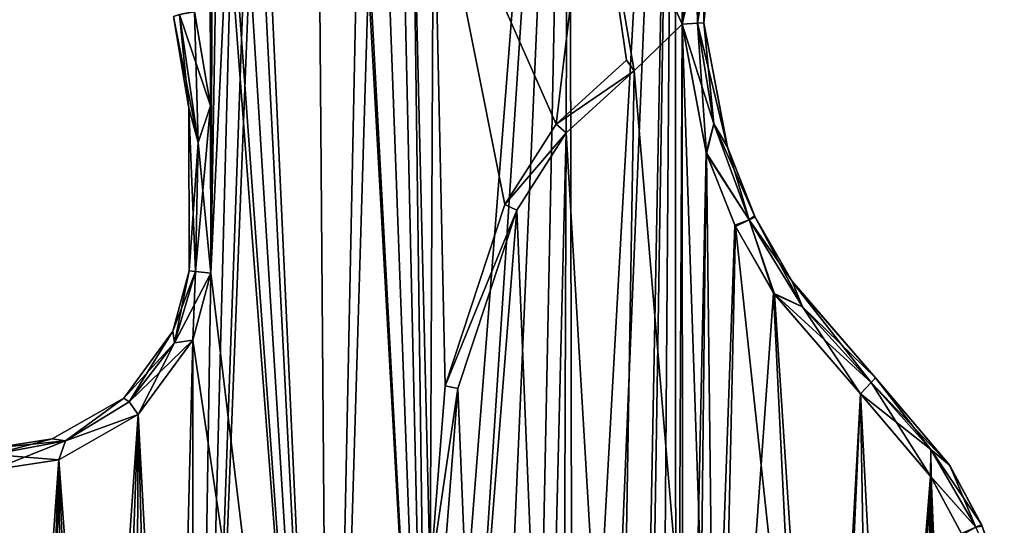
# Model space of a CAD drawing. Units: millimetres. Extents: x -270 to 384, y -458 to 369.
# Drawn here: x 155 to 381, y 64 to 180 of the extents above; entities that cross this region are included whole.
import ezdxf

# ---------------------------------------------------------------- set-up
doc = ezdxf.new("R2010")
doc.units = ezdxf.units.MM
doc.header["$LTSCALE"] = 65.185185
doc.layers.add('1', color=7, linetype='CONTINUOUS')

msp = doc.modelspace()

# ---------------------------------------------------------------- linework, layer by layer
at = {"layer": '1', "linetype": 'Continuous'}
for points in [[(281.2, 348.86, -28.75), (305.39, 351.08, -28.75), (281.95, -67.72, -28.75), (281.2, 348.86, -28.75)], [(305.39, 351.08, -28.75), (284.68, -148.14, -28.75), (281.95, -67.72, -28.75), (305.39, 351.08, -28.75)], [(305.39, 351.08, -28.75), (296.69, -105, -28.75), (284.68, -148.14, -28.75), (305.39, 351.08, -28.75)], [(305.39, 351.08, -28.75), (298.23, -101.29, -28.75), (296.69, -105, -28.75), (305.39, 351.08, -28.75)], [(305.39, 351.08, -28.75), (301.94, -99.75, -28.75), (298.23, -101.29, -28.75), (305.39, 351.08, -28.75)], [(305.39, 351.08, -28.75), (305.66, -101.29, -28.75), (301.94, -99.75, -28.75), (305.39, 351.08, -28.75)], [(305.39, 351.08, -28.75), (307.05, 178.93, -28.75), (305.66, -101.29, -28.75), (305.39, 351.08, -28.75)], [(305.39, 351.08, -28.75), (310.03, 206.93, -28.75), (307.05, 178.93, -28.75), (305.39, 351.08, -28.75)], [(239.97, 346.45, -28.75), (281.2, 348.86, -28.75), (249.17, -60.64, -28.75), (239.97, 346.45, -28.75)], [(281.2, 348.86, -28.75), (254.96, -53.18, -28.75), (249.17, -60.64, -28.75), (281.2, 348.86, -28.75)], [(281.2, 348.86, -28.75), (263.82, -49.95, -28.75), (254.96, -53.18, -28.75), (281.2, 348.86, -28.75)], [(281.2, 348.86, -28.75), (273.03, -51.95, -28.75), (263.82, -49.95, -28.75), (281.2, 348.86, -28.75)], [(281.2, 348.86, -28.75), (279.76, -58.55, -28.75), (273.03, -51.95, -28.75), (281.2, 348.86, -28.75)], [(281.2, 348.86, -28.75), (281.95, -67.72, -28.75), (279.76, -58.55, -28.75), (281.2, 348.86, -28.75)], [(239.97, 346.45, -28.75), (226.39, -103.85, -28.75), (210.19, 248, -28.75), (239.97, 346.45, -28.75)], [(239.97, 346.45, -28.75), (249.17, -60.64, -28.75), (226.39, -103.85, -28.75), (239.97, 346.45, -28.75)], [(195.45, 181.84, -9.75), (199.11, 160.29, -9.75), (198.81, 294.37, -9.75), (195.45, 181.84, -9.75)], [(199.11, 160.29, -9.75), (199.69, 248, -9.75), (198.81, 294.37, -9.75), (199.11, 160.29, -9.75)], [(226.39, -103.85, -9.75), (223.36, 280.2, -9.75), (210.19, 248, -9.75), (226.39, -103.85, -9.75)], [(226.39, -103.85, -9.75), (233.23, 225.39, -9.75), (223.36, 280.2, -9.75), (226.39, -103.85, -9.75)], [(194.96, -141.25, -28.75), (208.66, 244.29, -28.75), (210.19, 248, -28.75), (194.96, -141.25, -28.75)], [(226.39, -103.85, -28.75), (194.96, -141.25, -28.75), (210.19, 248, -28.75), (226.39, -103.85, -28.75)], [(199.12, 160.25, -28.75), (195.46, 181.79, -28.75), (199.69, 248, -28.75), (199.12, 160.25, -28.75)], [(199.11, 160.29, -9.75), (199.17, 122, -9.75), (199.69, 248, -9.75), (199.11, 160.29, -9.75)], [(199.17, 122, -28.75), (199.12, 160.25, -28.75), (199.69, 248, -28.75), (199.17, 122, -28.75)], [(226.39, -103.85, -9.75), (199.69, 248, -9.75), (199.17, 122, -9.75), (226.39, -103.85, -9.75)], [(199.17, 122, -28.75), (199.69, 248, -28.75), (201.23, 244.29, -28.75), (199.17, 122, -28.75)], [(226.39, -103.85, -9.75), (201.23, 244.29, -9.75), (199.69, 248, -9.75), (226.39, -103.85, -9.75)], [(226.39, -103.85, -9.75), (210.19, 248, -9.75), (208.66, 244.29, -9.75), (226.39, -103.85, -9.75)], [(194.96, -141.25, -28.75), (204.94, 242.75, -28.75), (208.66, 244.29, -28.75), (194.96, -141.25, -28.75)], [(199.17, 122, -28.75), (201.23, 244.29, -28.75), (204.94, 242.75, -28.75), (199.17, 122, -28.75)], [(226.39, -103.85, -9.75), (204.94, 242.75, -9.75), (201.23, 244.29, -9.75), (226.39, -103.85, -9.75)], [(226.39, -103.85, -9.75), (208.66, 244.29, -9.75), (204.94, 242.75, -9.75), (226.39, -103.85, -9.75)], [(204.94, 242.75, -28.75), (194.96, -141.25, -28.75), (199.17, 122, -28.75), (204.94, 242.75, -28.75)], [(226.39, -103.85, -9.75), (249.17, -60.64, -9.75), (233.23, 225.39, -9.75), (226.39, -103.85, -9.75)], [(249.17, -60.64, -9.75), (234.02, 218.92, -9.75), (233.23, 225.39, -9.75), (249.17, -60.64, -9.75)], [(286.46, 224.52, -9.75), (250.16, 219.47, -9.75), (278.21, 156.05, -9.75), (286.46, 224.52, -9.75)], [(286.46, 224.52, -9.75), (278.21, 156.05, -9.75), (294.32, 170.72, -9.75), (286.46, 224.52, -9.75)], [(286.46, 224.52, -9.75), (294.32, 170.72, -9.75), (296.03, 168.26, -9.75), (286.46, 224.52, -9.75)], [(307.05, 178.93, -9.75), (286.46, 224.52, -9.75), (296.03, 168.26, -9.75), (307.05, 178.93, -9.75)], [(307.05, 178.93, -9.75), (310.03, 206.93, -9.75), (286.46, 224.52, -9.75), (307.05, 178.93, -9.75)], [(249.17, -60.64, -9.75), (238.98, 214.67, -9.75), (234.02, 218.92, -9.75), (249.17, -60.64, -9.75)], [(250.16, 219.47, -9.75), (245.51, 214.9, -9.75), (249.35, 52.63, -9.75), (250.16, 219.47, -9.75)], [(250.16, 219.47, -9.75), (249.35, 52.63, -9.75), (252.79, 96.19, -9.75), (250.16, 219.47, -9.75)], [(250.16, 219.47, -9.75), (266.47, 137.7, -9.75), (278.21, 156.05, -9.75), (250.16, 219.47, -9.75)], [(250.16, 219.47, -9.75), (252.79, 96.19, -9.75), (266.47, 137.7, -9.75), (250.16, 219.47, -9.75)], [(249.17, -60.64, -9.75), (245.51, 214.9, -9.75), (238.98, 214.67, -9.75), (249.17, -60.64, -9.75)], [(249.17, -60.64, -9.75), (249.35, 52.63, -9.75), (245.51, 214.9, -9.75), (249.17, -60.64, -9.75)], [(311.87, 199.45, -11.21), (310.03, 206.93, -9.75), (307.05, 178.93, -9.75), (311.87, 199.45, -11.21)], [(310.58, 179.16, -27.29), (307.05, 178.93, -28.75), (310.03, 206.93, -28.75), (310.58, 179.16, -27.29)], [(311.87, 199.45, -27.29), (310.58, 179.16, -27.29), (310.03, 206.93, -28.75), (311.87, 199.45, -27.29)], [(310.58, 179.16, -11.21), (312.04, 179.25, -14.75), (314.84, 205.56, -14.75), (310.58, 179.16, -11.21)], [(310.58, 179.16, -11.21), (314.84, 205.56, -14.75), (311.87, 199.45, -11.21), (310.58, 179.16, -11.21)], [(311.87, 199.45, -27.29), (314.84, 205.56, -23.75), (312.04, 179.25, -23.75), (311.87, 199.45, -27.29)], [(314.84, 205.56, -23.75), (312.04, 179.25, -14.75), (312.04, 179.25, -23.75), (314.84, 205.56, -23.75)], [(314.84, 205.56, -23.75), (314.84, 205.56, -14.75), (312.04, 179.25, -14.75), (314.84, 205.56, -23.75)], [(310.58, 179.16, -11.21), (311.87, 199.45, -11.21), (307.05, 178.93, -9.75), (310.58, 179.16, -11.21)], [(311.87, 199.45, -27.29), (312.04, 179.25, -23.75), (310.58, 179.16, -27.29), (311.87, 199.45, -27.29)], [(192, 181.11, -11.21), (190.59, 180.71, -14.75), (194.15, 159.76, -14.75), (192, 181.11, -11.21)], [(190.6, 180.65, -23.75), (194.15, 159.76, -14.75), (190.59, 180.71, -14.75), (190.6, 180.65, -23.75)], [(196.29, 151.89, -27.29), (190.6, 180.65, -23.75), (192, 181.11, -27.29), (196.29, 151.89, -27.29)], [(190.6, 180.65, -23.75), (194.16, 159.71, -23.75), (194.15, 159.76, -14.75), (190.6, 180.65, -23.75)], [(196.29, 151.89, -27.29), (194.16, 159.71, -23.75), (190.6, 180.65, -23.75), (196.29, 151.89, -27.29)], [(192, 181.11, -11.21), (196.29, 151.89, -11.21), (195.45, 181.84, -9.75), (192, 181.11, -11.21)], [(192, 181.11, -27.29), (195.46, 181.79, -28.75), (199.12, 160.25, -28.75), (192, 181.11, -27.29)], [(196.29, 151.89, -27.29), (192, 181.11, -27.29), (199.12, 160.25, -28.75), (196.29, 151.89, -27.29)], [(192, 181.11, -11.21), (194.15, 159.76, -14.75), (196.29, 151.89, -11.21), (192, 181.11, -11.21)], [(196.29, 151.89, -11.21), (199.11, 160.29, -9.75), (195.45, 181.84, -9.75), (196.29, 151.89, -11.21)], [(307.05, 178.93, -9.75), (296.03, 168.26, -9.75), (315.07, -56.87, -9.75), (307.05, 178.93, -9.75)], [(307.05, 178.93, -28.75), (307.19, -105, -28.75), (305.66, -101.29, -28.75), (307.05, 178.93, -28.75)], [(310.58, 179.16, -11.21), (307.05, 178.93, -9.75), (312.64, 149.26, -9.75), (310.58, 179.16, -11.21)], [(310.58, 179.16, -27.29), (314.33, 156.11, -27.29), (307.05, 178.93, -28.75), (310.58, 179.16, -27.29)], [(312.64, 149.26, -9.75), (307.05, 178.93, -9.75), (315.07, -56.87, -9.75), (312.64, 149.26, -9.75)], [(307.05, 178.93, -28.75), (312.55, 149.55, -28.75), (307.19, -105, -28.75), (307.05, 178.93, -28.75)], [(314.33, 156.11, -27.29), (312.55, 149.55, -28.75), (307.05, 178.93, -28.75), (314.33, 156.11, -27.29)], [(314.33, 156.11, -11.21), (312.04, 179.25, -14.75), (310.58, 179.16, -11.21), (314.33, 156.11, -11.21)], [(310.58, 179.16, -27.29), (312.04, 179.25, -23.75), (317.32, 151.05, -23.75), (310.58, 179.16, -27.29)], [(314.33, 156.11, -11.21), (310.58, 179.16, -11.21), (312.64, 149.26, -9.75), (314.33, 156.11, -11.21)], [(310.58, 179.16, -27.29), (317.32, 151.05, -23.75), (314.33, 156.11, -27.29), (310.58, 179.16, -27.29)], [(312.04, 179.25, -23.75), (312.04, 179.25, -14.75), (317.4, 150.78, -14.75), (312.04, 179.25, -23.75)], [(314.33, 156.11, -11.21), (317.4, 150.78, -14.75), (312.04, 179.25, -14.75), (314.33, 156.11, -11.21)], [(317.32, 151.05, -23.75), (312.04, 179.25, -23.75), (317.4, 150.78, -14.75), (317.32, 151.05, -23.75)], [(294.32, 170.72, -12.75), (294.32, 170.72, -9.75), (278.21, 156.05, -9.75), (294.32, 170.72, -12.75)], [(294.32, 170.72, -12.75), (278.21, 156.05, -9.75), (278.21, 156.05, -12.75), (294.32, 170.72, -12.75)], [(296.03, 168.26, -12.75), (294.32, 170.72, -12.75), (278.21, 156.05, -12.75), (296.03, 168.26, -12.75)], [(294.32, 170.72, -12.75), (296.03, 168.26, -9.75), (294.32, 170.72, -9.75), (294.32, 170.72, -12.75)], [(296.03, 168.26, -12.75), (296.03, 168.26, -9.75), (294.32, 170.72, -12.75), (296.03, 168.26, -12.75)], [(280.51, 154.12, -12.75), (296.03, 168.26, -12.75), (278.21, 156.05, -12.75), (280.51, 154.12, -12.75)], [(292.46, -47.39, -9.75), (296.03, 168.26, -9.75), (280.51, 154.12, -9.75), (292.46, -47.39, -9.75)], [(280.51, 154.12, -12.75), (280.51, 154.12, -9.75), (296.03, 168.26, -9.75), (280.51, 154.12, -12.75)], [(280.51, 154.12, -12.75), (296.03, 168.26, -9.75), (296.03, 168.26, -12.75), (280.51, 154.12, -12.75)], [(292.46, -47.39, -9.75), (315.07, -56.87, -9.75), (296.03, 168.26, -9.75), (292.46, -47.39, -9.75)], [(195.65, 122.37, -11.21), (199.17, 122, -9.75), (199.11, 160.29, -9.75), (195.65, 122.37, -11.21)], [(196.29, 151.89, -11.21), (195.65, 122.37, -11.21), (199.11, 160.29, -9.75), (196.29, 151.89, -11.21)], [(196.29, 151.89, -27.29), (199.12, 160.25, -28.75), (199.17, 122, -28.75), (196.29, 151.89, -27.29)], [(194.15, 159.76, -14.75), (194.2, 122.52, -23.75), (194.2, 122.52, -14.75), (194.15, 159.76, -14.75)], [(196.29, 151.89, -11.21), (194.15, 159.76, -14.75), (194.2, 122.52, -14.75), (196.29, 151.89, -11.21)], [(194.16, 159.71, -23.75), (194.2, 122.52, -23.75), (194.15, 159.76, -14.75), (194.16, 159.71, -23.75)], [(195.65, 122.37, -27.29), (194.2, 122.52, -23.75), (194.16, 159.71, -23.75), (195.65, 122.37, -27.29)], [(195.65, 122.37, -27.29), (194.16, 159.71, -23.75), (196.29, 151.89, -27.29), (195.65, 122.37, -27.29)], [(278.21, 156.05, -12.75), (278.21, 156.05, -9.75), (266.47, 137.7, -9.75), (278.21, 156.05, -12.75)], [(278.21, 156.05, -12.75), (266.47, 137.7, -9.75), (266.47, 137.7, -12.75), (278.21, 156.05, -12.75)], [(280.51, 154.12, -12.75), (278.21, 156.05, -12.75), (266.47, 137.7, -12.75), (280.51, 154.12, -12.75)], [(314.33, 156.11, -27.29), (322.42, 134.21, -27.29), (312.55, 149.55, -28.75), (314.33, 156.11, -27.29)], [(322.42, 134.21, -11.21), (314.33, 156.11, -11.21), (312.64, 149.26, -9.75), (322.42, 134.21, -11.21)], [(322.42, 134.21, -11.21), (317.4, 150.78, -14.75), (314.33, 156.11, -11.21), (322.42, 134.21, -11.21)], [(314.33, 156.11, -27.29), (317.32, 151.05, -23.75), (323.61, 135.12, -23.75), (314.33, 156.11, -27.29)], [(314.33, 156.11, -27.29), (323.61, 135.12, -23.75), (322.42, 134.21, -27.29), (314.33, 156.11, -27.29)], [(269.18, 136.43, -12.75), (280.51, 154.12, -12.75), (266.47, 137.7, -12.75), (269.18, 136.43, -12.75)], [(280.51, 154.12, -9.75), (269.18, 136.43, -9.75), (275.97, -29.26, -9.75), (280.51, 154.12, -9.75)], [(269.18, 136.43, -12.75), (269.18, 136.43, -9.75), (280.51, 154.12, -9.75), (269.18, 136.43, -12.75)], [(269.18, 136.43, -12.75), (280.51, 154.12, -9.75), (280.51, 154.12, -12.75), (269.18, 136.43, -12.75)], [(292.46, -47.39, -9.75), (280.51, 154.12, -9.75), (275.97, -29.26, -9.75), (292.46, -47.39, -9.75)], [(196.29, 151.89, -11.21), (194.2, 122.52, -14.75), (195.65, 122.37, -11.21), (196.29, 151.89, -11.21)], [(195.65, 122.37, -27.29), (196.29, 151.89, -27.29), (199.17, 122, -28.75), (195.65, 122.37, -27.29)], [(323.61, 135.12, -23.75), (317.32, 151.05, -23.75), (317.4, 150.78, -14.75), (323.61, 135.12, -23.75)], [(312.55, 149.55, -28.75), (309.31, -141.16, -28.75), (307.19, -105, -28.75), (312.55, 149.55, -28.75)], [(312.55, 149.55, -28.75), (319.1, 132.96, -28.75), (309.31, -141.16, -28.75), (312.55, 149.55, -28.75)], [(322.42, 134.21, -27.29), (319.1, 132.96, -28.75), (312.55, 149.55, -28.75), (322.42, 134.21, -27.29)], [(319.25, 132.66, -9.75), (312.64, 149.26, -9.75), (315.07, -56.87, -9.75), (319.25, 132.66, -9.75)], [(322.42, 134.21, -11.21), (312.64, 149.26, -9.75), (319.25, 132.66, -9.75), (322.42, 134.21, -11.21)], [(323.61, 135.12, -23.75), (317.4, 150.78, -14.75), (323.75, 134.83, -14.75), (323.61, 135.12, -23.75)], [(322.42, 134.21, -11.21), (323.75, 134.83, -14.75), (317.4, 150.78, -14.75), (322.42, 134.21, -11.21)], [(266.47, 137.7, -12.75), (266.47, 137.7, -9.75), (252.79, 96.19, -9.75), (266.47, 137.7, -12.75)], [(266.47, 137.7, -12.75), (252.79, 96.19, -9.75), (252.79, 96.2, -12.75), (266.47, 137.7, -12.75)], [(269.18, 136.43, -12.75), (266.47, 137.7, -12.75), (252.79, 96.2, -12.75), (269.18, 136.43, -12.75)], [(255.73, 95.61, -12.75), (269.18, 136.43, -12.75), (252.79, 96.2, -12.75), (255.73, 95.61, -12.75)], [(269.18, 136.43, -9.75), (255.73, 95.6, -9.75), (259.22, 10.33, -9.75), (269.18, 136.43, -9.75)], [(255.73, 95.61, -12.75), (255.73, 95.6, -9.75), (269.18, 136.43, -9.75), (255.73, 95.61, -12.75)], [(255.73, 95.61, -12.75), (269.18, 136.43, -9.75), (269.18, 136.43, -12.75), (255.73, 95.61, -12.75)], [(269.18, 136.43, -9.75), (259.22, 10.33, -9.75), (275.97, -29.26, -9.75), (269.18, 136.43, -9.75)], [(322.42, 134.21, -27.29), (327.99, 117.41, -28.75), (319.1, 132.96, -28.75), (322.42, 134.21, -27.29)], [(322.42, 134.21, -11.21), (319.25, 132.66, -9.75), (328.15, 117.17, -9.75), (322.42, 134.21, -11.21)], [(322.42, 134.21, -27.29), (323.61, 135.12, -23.75), (332.14, 120.2, -23.75), (322.42, 134.21, -27.29)], [(334.56, 114.26, -11.21), (323.75, 134.83, -14.75), (322.42, 134.21, -11.21), (334.56, 114.26, -11.21)], [(334.56, 114.26, -11.21), (322.42, 134.21, -11.21), (328.15, 117.17, -9.75), (334.56, 114.26, -11.21)], [(322.42, 134.21, -27.29), (334.56, 114.26, -27.29), (327.99, 117.41, -28.75), (322.42, 134.21, -27.29)], [(322.42, 134.21, -27.29), (332.14, 120.2, -23.75), (334.56, 114.26, -27.29), (322.42, 134.21, -27.29)], [(332.14, 120.2, -23.75), (323.61, 135.12, -23.75), (323.75, 134.83, -14.75), (332.14, 120.2, -23.75)], [(332.14, 120.2, -23.75), (323.75, 134.83, -14.75), (332.3, 119.96, -14.75), (332.14, 120.2, -23.75)], [(334.56, 114.26, -11.21), (332.3, 119.96, -14.75), (323.75, 134.83, -14.75), (334.56, 114.26, -11.21)], [(319.1, 132.96, -28.75), (327.99, 117.41, -28.75), (309.31, -141.16, -28.75), (319.1, 132.96, -28.75)], [(319.25, 132.66, -9.75), (315.07, -56.87, -9.75), (339.55, -55.92, -9.75), (319.25, 132.66, -9.75)], [(328.15, 117.17, -9.75), (319.25, 132.66, -9.75), (339.55, -55.92, -9.75), (328.15, 117.17, -9.75)], [(190.47, 108.72, -23.75), (190.47, 108.72, -14.75), (194.2, 122.52, -14.75), (190.47, 108.72, -23.75)], [(195.65, 122.37, -11.21), (194.2, 122.52, -14.75), (190.47, 108.72, -14.75), (195.65, 122.37, -11.21)], [(194.2, 122.52, -23.75), (190.47, 108.72, -23.75), (194.2, 122.52, -14.75), (194.2, 122.52, -23.75)], [(190.81, 106.04, -27.29), (190.47, 108.72, -23.75), (194.2, 122.52, -23.75), (190.81, 106.04, -27.29)], [(195.65, 122.37, -11.21), (190.47, 108.72, -14.75), (190.81, 106.04, -11.21), (195.65, 122.37, -11.21)], [(190.81, 106.04, -27.29), (194.2, 122.52, -23.75), (195.65, 122.37, -27.29), (190.81, 106.04, -27.29)], [(195.65, 122.37, -11.21), (190.81, 106.04, -11.21), (199.17, 122, -9.75), (195.65, 122.37, -11.21)], [(190.81, 106.04, -27.29), (195.65, 122.37, -27.29), (195.03, 106.67, -28.75), (190.81, 106.04, -27.29)], [(190.81, 106.04, -11.21), (195.03, 106.67, -9.75), (199.17, 122, -9.75), (190.81, 106.04, -11.21)], [(195.03, 106.67, -28.75), (199.17, 122, -28.75), (194.96, -141.25, -28.75), (195.03, 106.67, -28.75)], [(195.65, 122.37, -27.29), (199.17, 122, -28.75), (195.03, 106.67, -28.75), (195.65, 122.37, -27.29)], [(226.39, -103.85, -9.75), (199.17, 122, -9.75), (195.03, 106.67, -9.75), (226.39, -103.85, -9.75)], [(332.14, 120.2, -23.75), (351.27, 98.08, -14.75), (351.27, 98.08, -23.75), (332.14, 120.2, -23.75)], [(332.14, 120.2, -23.75), (332.3, 119.96, -14.75), (351.27, 98.08, -14.75), (332.14, 120.2, -23.75)], [(334.56, 114.26, -27.29), (332.14, 120.2, -23.75), (351.27, 98.08, -23.75), (334.56, 114.26, -27.29)], [(350.29, 97, -11.21), (351.27, 98.08, -14.75), (332.3, 119.96, -14.75), (350.29, 97, -11.21)], [(350.29, 97, -11.21), (332.3, 119.96, -14.75), (334.56, 114.26, -11.21), (350.29, 97, -11.21)], [(327.99, 117.41, -28.75), (338.84, -106.16, -28.75), (309.31, -141.16, -28.75), (327.99, 117.41, -28.75)], [(327.99, 117.41, -28.75), (347.91, 94.38, -28.75), (338.84, -106.16, -28.75), (327.99, 117.41, -28.75)], [(350.29, 97, -27.29), (347.91, 94.38, -28.75), (327.99, 117.41, -28.75), (350.29, 97, -27.29)], [(334.56, 114.26, -27.29), (350.29, 97, -27.29), (327.99, 117.41, -28.75), (334.56, 114.26, -27.29)], [(347.91, 94.38, -9.75), (328.15, 117.17, -9.75), (339.55, -55.92, -9.75), (347.91, 94.38, -9.75)], [(334.56, 114.26, -11.21), (328.15, 117.17, -9.75), (347.91, 94.38, -9.75), (334.56, 114.26, -11.21)], [(350.29, 97, -11.21), (334.56, 114.26, -11.21), (347.91, 94.38, -9.75), (350.29, 97, -11.21)], [(334.56, 114.26, -27.29), (351.27, 98.08, -23.75), (350.29, 97, -27.29), (334.56, 114.26, -27.29)], [(179.23, 93.41, -23.75), (179.23, 93.41, -14.75), (190.47, 108.72, -14.75), (179.23, 93.41, -23.75)], [(190.81, 106.04, -11.21), (190.47, 108.72, -14.75), (179.23, 93.41, -14.75), (190.81, 106.04, -11.21)], [(190.47, 108.72, -23.75), (179.23, 93.41, -23.75), (190.47, 108.72, -14.75), (190.47, 108.72, -23.75)], [(180.44, 92.53, -27.29), (179.23, 93.41, -23.75), (190.47, 108.72, -23.75), (180.44, 92.53, -27.29)], [(180.44, 92.53, -27.29), (190.47, 108.72, -23.75), (190.81, 106.04, -27.29), (180.44, 92.53, -27.29)], [(190.81, 106.04, -11.21), (179.23, 93.41, -14.75), (180.44, 92.53, -11.21), (190.81, 106.04, -11.21)], [(180.44, 92.53, -11.21), (182.54, 89.67, -9.75), (195.03, 106.67, -9.75), (180.44, 92.53, -11.21)], [(190.81, 106.04, -11.21), (180.44, 92.53, -11.21), (195.03, 106.67, -9.75), (190.81, 106.04, -11.21)], [(180.44, 92.53, -27.29), (190.81, 106.04, -27.29), (182.54, 89.67, -28.75), (180.44, 92.53, -27.29)], [(194.96, -141.25, -9.75), (195.03, 106.67, -9.75), (182.54, 89.67, -9.75), (194.96, -141.25, -9.75)], [(182.54, 89.67, -28.75), (195.03, 106.67, -28.75), (188.68, -145.75, -28.75), (182.54, 89.67, -28.75)], [(190.81, 106.04, -27.29), (195.03, 106.67, -28.75), (182.54, 89.67, -28.75), (190.81, 106.04, -27.29)], [(195.03, 106.67, -28.75), (194.96, -141.25, -28.75), (188.68, -145.75, -28.75), (195.03, 106.67, -28.75)], [(194.96, -141.25, -9.75), (226.39, -103.85, -9.75), (195.03, 106.67, -9.75), (194.96, -141.25, -9.75)], [(350.29, 97, -11.21), (347.91, 94.38, -9.75), (364.08, 75.31, -9.75), (350.29, 97, -11.21)], [(350.29, 97, -27.29), (364, 81.7, -27.29), (347.91, 94.38, -28.75), (350.29, 97, -27.29)], [(364, 81.7, -11.21), (351.27, 98.08, -14.75), (350.29, 97, -11.21), (364, 81.7, -11.21)], [(350.29, 97, -27.29), (351.27, 98.08, -23.75), (368.12, 78.28, -23.75), (350.29, 97, -27.29)], [(364, 81.7, -11.21), (350.29, 97, -11.21), (364.08, 75.31, -9.75), (364, 81.7, -11.21)], [(350.29, 97, -27.29), (368.12, 78.28, -23.75), (364, 81.7, -27.29), (350.29, 97, -27.29)], [(351.27, 98.08, -23.75), (351.27, 98.08, -14.75), (368.29, 78.01, -14.75), (351.27, 98.08, -23.75)], [(364, 81.7, -11.21), (368.29, 78.01, -14.75), (351.27, 98.08, -14.75), (364, 81.7, -11.21)], [(368.12, 78.28, -23.75), (351.27, 98.08, -23.75), (368.29, 78.01, -14.75), (368.12, 78.28, -23.75)], [(252.79, 96.2, -12.75), (252.79, 96.19, -9.75), (249.35, 52.63, -9.75), (252.79, 96.2, -12.75)], [(252.79, 96.2, -12.75), (249.35, 52.63, -9.75), (249.35, 52.63, -12.75), (252.79, 96.2, -12.75)], [(255.73, 95.61, -12.75), (252.79, 96.2, -12.75), (249.35, 52.63, -12.75), (255.73, 95.61, -12.75)], [(252.34, 52.76, -12.75), (255.73, 95.61, -12.75), (249.35, 52.63, -12.75), (252.34, 52.76, -12.75)], [(252.34, 52.76, -12.75), (255.73, 95.6, -9.75), (255.73, 95.61, -12.75), (252.34, 52.76, -12.75)], [(252.34, 52.76, -12.75), (252.35, 52.76, -9.75), (255.73, 95.6, -9.75), (252.34, 52.76, -12.75)], [(255.73, 95.6, -9.75), (252.35, 52.76, -9.75), (259.22, 10.33, -9.75), (255.73, 95.6, -9.75)], [(162.84, 84.11, -23.75), (162.84, 84.11, -14.75), (179.23, 93.41, -14.75), (162.84, 84.11, -23.75)], [(165.92, 83.64, -11.21), (179.23, 93.41, -14.75), (162.84, 84.11, -14.75), (165.92, 83.64, -11.21)], [(179.23, 93.41, -23.75), (162.84, 84.11, -23.75), (179.23, 93.41, -14.75), (179.23, 93.41, -23.75)], [(165.92, 83.64, -27.29), (162.84, 84.11, -23.75), (179.23, 93.41, -23.75), (165.92, 83.64, -27.29)], [(180.44, 92.53, -11.21), (179.23, 93.41, -14.75), (165.92, 83.64, -11.21), (180.44, 92.53, -11.21)], [(165.92, 83.64, -27.29), (179.23, 93.41, -23.75), (180.44, 92.53, -27.29), (165.92, 83.64, -27.29)], [(180.44, 92.53, -11.21), (165.92, 83.64, -11.21), (182.54, 89.67, -9.75), (180.44, 92.53, -11.21)], [(165.92, 83.64, -27.29), (180.44, 92.53, -27.29), (182.54, 89.67, -28.75), (165.92, 83.64, -27.29)], [(347.91, 94.38, -28.75), (350.91, -86.52, -28.75), (338.84, -106.16, -28.75), (347.91, 94.38, -28.75)], [(347.91, 94.38, -9.75), (339.55, -55.92, -9.75), (355.29, -46.86, -9.75), (347.91, 94.38, -9.75)], [(364.08, 75.31, -9.75), (347.91, 94.38, -9.75), (355.29, -46.86, -9.75), (364.08, 75.31, -9.75)], [(347.91, 94.38, -28.75), (363.92, 75.56, -28.75), (350.91, -86.52, -28.75), (347.91, 94.38, -28.75)], [(364, 81.7, -27.29), (363.92, 75.56, -28.75), (347.91, 94.38, -28.75), (364, 81.7, -27.29)], [(181.37, -148.29, -9.75), (182.54, 89.67, -9.75), (164.35, 79.34, -9.75), (181.37, -148.29, -9.75)], [(165.92, 83.64, -11.21), (164.35, 79.34, -9.75), (182.54, 89.67, -9.75), (165.92, 83.64, -11.21)], [(164.35, 79.34, -28.75), (182.54, 89.67, -28.75), (166.14, -146.81, -28.75), (164.35, 79.34, -28.75)], [(165.92, 83.64, -27.29), (182.54, 89.67, -28.75), (164.35, 79.34, -28.75), (165.92, 83.64, -27.29)], [(182.54, 89.67, -28.75), (173.64, -148.65, -28.75), (166.14, -146.81, -28.75), (182.54, 89.67, -28.75)], [(182.54, 89.67, -28.75), (181.37, -148.29, -28.75), (173.64, -148.65, -28.75), (182.54, 89.67, -28.75)], [(181.37, -148.29, -9.75), (188.68, -145.75, -9.75), (182.54, 89.67, -9.75), (181.37, -148.29, -9.75)], [(182.54, 89.67, -28.75), (188.68, -145.75, -28.75), (181.37, -148.29, -28.75), (182.54, 89.67, -28.75)], [(188.68, -145.75, -9.75), (194.96, -141.25, -9.75), (182.54, 89.67, -9.75), (188.68, -145.75, -9.75)], [(149.17, 82, -23.75), (149.17, 82, -14.75), (162.84, 84.11, -14.75), (149.17, 82, -23.75)], [(165.92, 83.64, -11.21), (162.84, 84.11, -14.75), (149.17, 82, -14.75), (165.92, 83.64, -11.21)], [(162.84, 84.11, -23.75), (149.17, 82, -23.75), (162.84, 84.11, -14.75), (162.84, 84.11, -23.75)], [(149.17, 80.54, -27.29), (149.17, 82, -23.75), (162.84, 84.11, -23.75), (149.17, 80.54, -27.29)], [(149.17, 80.54, -27.29), (162.84, 84.11, -23.75), (165.92, 83.64, -27.29), (149.17, 80.54, -27.29)], [(165.92, 83.64, -11.21), (149.17, 80.54, -11.21), (164.35, 79.34, -9.75), (165.92, 83.64, -11.21)], [(165.92, 83.64, -27.29), (164.35, 79.34, -28.75), (149.17, 77, -28.75), (165.92, 83.64, -27.29)], [(149.17, 80.54, -27.29), (165.92, 83.64, -27.29), (149.17, 77, -28.75), (149.17, 80.54, -27.29)], [(165.92, 83.64, -11.21), (149.17, 82, -14.75), (149.17, 80.54, -11.21), (165.92, 83.64, -11.21)], [(364, 81.7, -27.29), (374.24, 63.9, -27.29), (363.92, 75.56, -28.75), (364, 81.7, -27.29)], [(374.24, 63.9, -11.21), (364, 81.7, -11.21), (364.08, 75.31, -9.75), (374.24, 63.9, -11.21)], [(374.24, 63.9, -11.21), (368.29, 78.01, -14.75), (364, 81.7, -11.21), (374.24, 63.9, -11.21)], [(364, 81.7, -27.29), (368.12, 78.28, -23.75), (375.57, 64.5, -23.75), (364, 81.7, -27.29)], [(364, 81.7, -27.29), (375.57, 64.5, -23.75), (374.24, 63.9, -27.29), (364, 81.7, -27.29)], [(149.17, 80.54, -11.21), (149.17, 77, -9.75), (164.35, 79.34, -9.75), (149.17, 80.54, -11.21)], [(158.02, -90.38, -9.75), (164.35, 79.34, -9.75), (149.17, 77, -9.75), (158.02, -90.38, -9.75)], [(149.17, 77, -28.75), (164.35, 79.34, -28.75), (153.46, -72.72, -28.75), (149.17, 77, -28.75)], [(164.35, 79.34, -28.75), (158.02, -90.38, -28.75), (153.46, -72.72, -28.75), (164.35, 79.34, -28.75)], [(158.02, -90.38, -9.75), (159.45, -142.91, -9.75), (164.35, 79.34, -9.75), (158.02, -90.38, -9.75)], [(164.35, 79.34, -28.75), (159.45, -142.91, -28.75), (158.02, -90.38, -28.75), (164.35, 79.34, -28.75)], [(159.45, -142.91, -9.75), (166.14, -146.81, -9.75), (164.35, 79.34, -9.75), (159.45, -142.91, -9.75)], [(164.35, 79.34, -28.75), (166.14, -146.81, -28.75), (159.45, -142.91, -28.75), (164.35, 79.34, -28.75)], [(173.64, -148.65, -9.75), (181.37, -148.29, -9.75), (164.35, 79.34, -9.75), (173.64, -148.65, -9.75)], [(166.14, -146.81, -9.75), (173.64, -148.65, -9.75), (164.35, 79.34, -9.75), (166.14, -146.81, -9.75)], [(153.46, -72.72, -9.75), (158.02, -90.38, -9.75), (149.17, 77, -9.75), (153.46, -72.72, -9.75)], [(375.57, 64.5, -23.75), (368.12, 78.28, -23.75), (368.29, 78.01, -14.75), (375.57, 64.5, -23.75)], [(375.57, 64.5, -23.75), (368.29, 78.01, -14.75), (375.72, 64.17, -14.75), (375.57, 64.5, -23.75)], [(374.24, 63.9, -11.21), (375.72, 64.17, -14.75), (368.29, 78.01, -14.75), (374.24, 63.9, -11.21)], [(363.92, 75.56, -28.75), (360.99, -65.7, -28.75), (350.91, -86.52, -28.75), (363.92, 75.56, -28.75)], [(364.08, 75.31, -9.75), (355.29, -46.86, -9.75), (364.28, -31.08, -9.75), (364.08, 75.31, -9.75)], [(363.92, 75.56, -28.75), (368.91, -43.98, -28.75), (360.99, -65.7, -28.75), (363.92, 75.56, -28.75)], [(363.92, 75.56, -28.75), (371, 62.47, -28.75), (368.91, -43.98, -28.75), (363.92, 75.56, -28.75)], [(374.24, 63.9, -27.29), (371, 62.47, -28.75), (363.92, 75.56, -28.75), (374.24, 63.9, -27.29)], [(364.08, 75.31, -9.75), (364.28, -31.08, -9.75), (367.18, -31.83, -9.75), (364.08, 75.31, -9.75)], [(368.91, -43.98, -9.75), (364.08, 75.31, -9.75), (367.18, -31.83, -9.75), (368.91, -43.98, -9.75)], [(368.91, -43.98, -9.75), (371.14, 62.16, -9.75), (364.08, 75.31, -9.75), (368.91, -43.98, -9.75)], [(374.24, 63.9, -11.21), (364.08, 75.31, -9.75), (371.14, 62.16, -9.75), (374.24, 63.9, -11.21)], [(374.24, 63.9, -27.29), (375.57, 64.5, -23.75), (380.79, 49.72, -23.75), (374.24, 63.9, -27.29)], [(380.79, 49.72, -23.75), (375.57, 64.5, -23.75), (375.72, 64.17, -14.75), (380.79, 49.72, -23.75)]]:
    msp.add_3dface(points, dxfattribs=at)

doc.saveas('drawing.dxf')
